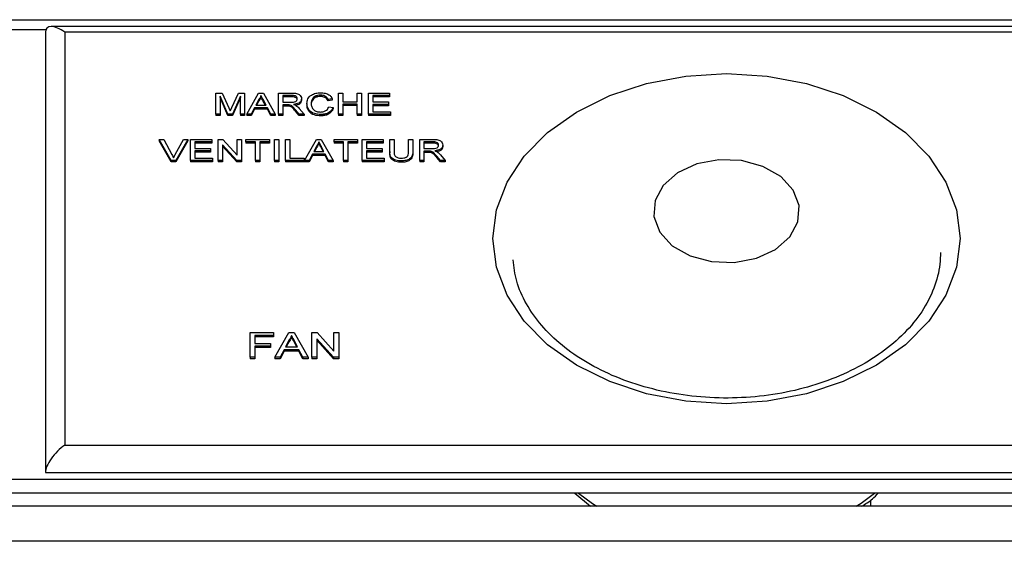
# Model space of a CAD drawing. Units: millimetres. Extents: x 617 to 7070, y 228 to 4288.
# Drawn here: x 2913 to 2963, y 2723 to 2750 of the extents above; entities that cross this region are included whole.
import ezdxf

# ---------------------------------------------------------------- set-up
doc = ezdxf.new("R2010")
doc.units = ezdxf.units.MM

msp = doc.modelspace()

# ---------------------------------------------------------------- linework, layer by layer
at = {"linetype": 'Continuous', "lineweight": 25}
for p, q in [((2589.554, 2749.705), (3138.954, 2749.705)), ((2913.971, 2749.178), (2589.554, 2749.178)), ((2913.954, 2749.059), (2913.954, 2726.431)), ((3138.661, 2749.352), (2914.247, 2749.352)), ((2914.954, 2749.059), (2914.954, 2727.845)), ((3137.954, 2749.059), (2914.954, 2749.059)), ((2922.711, 2745.937), (2923.038, 2745.937)), ((2922.711, 2744.848), (2922.711, 2745.937)), ((2923.038, 2745.937), (2923.383, 2745.173)), ((2923.528, 2745.186), (2923.869, 2745.937)), ((2923.869, 2745.937), (2924.193, 2745.937)), ((2924.193, 2745.937), (2924.193, 2744.848)), ((2924.298, 2744.848), (2924.91, 2745.937)), ((2924.91, 2745.937), (2925.155, 2745.937)), ((2925.155, 2745.937), (2925.767, 2744.848)), ((2925.932, 2744.848), (2925.932, 2745.937)), ((2925.932, 2745.937), (2926.6, 2745.937)), ((2929.014, 2744.848), (2929.014, 2745.937)), ((2929.014, 2745.937), (2929.231, 2745.937)), ((2929.231, 2745.937), (2929.231, 2745.49)), ((2929.982, 2745.49), (2929.982, 2745.937)), ((2929.982, 2745.937), (2930.199, 2745.937)), ((2930.199, 2745.937), (2930.199, 2744.848)), ((2930.555, 2744.848), (2930.555, 2745.937)), ((2930.555, 2745.937), (2931.641, 2745.937)), ((2931.641, 2745.937), (2931.641, 2745.812)), ((2923.337, 2744.848), (2922.929, 2745.77)), ((2922.929, 2745.77), (2922.929, 2744.848)), ((2923.337, 2744.777), (2922.929, 2745.699)), ((2923.976, 2745.77), (2923.565, 2744.848)), ((2923.976, 2745.699), (2923.565, 2744.777)), ((2923.976, 2744.848), (2923.976, 2745.77)), ((2924.927, 2745.61), (2924.77, 2745.309)), ((2924.927, 2745.54), (2924.807, 2745.309)), ((2924.927, 2745.61), (2924.927, 2745.54)), ((2925.033, 2745.812), (2925.033, 2745.741)), ((2925.296, 2745.309), (2925.146, 2745.595)), ((2925.146, 2745.595), (2925.146, 2745.524)), ((2925.259, 2745.309), (2925.146, 2745.524)), ((2926.608, 2745.812), (2926.149, 2745.812)), ((2926.149, 2745.812), (2926.149, 2745.462)), ((2926.608, 2745.741), (2926.149, 2745.741)), ((2926.149, 2745.462), (2926.562, 2745.462)), ((2926.608, 2745.812), (2926.608, 2745.741)), ((2927.117, 2745.643), (2927.117, 2745.573)), ((2927.394, 2745.401), (2927.394, 2745.33)), ((2928.093, 2745.826), (2928.093, 2745.755)), ((2928.698, 2745.635), (2928.48, 2745.602)), ((2928.48, 2745.602), (2928.48, 2745.531)), ((2928.698, 2745.564), (2928.48, 2745.531)), ((2928.698, 2745.635), (2928.698, 2745.564)), ((2929.231, 2745.49), (2929.982, 2745.49)), ((2931.641, 2745.812), (2930.772, 2745.812)), ((2930.772, 2745.812), (2930.772, 2745.476)), ((2931.641, 2745.741), (2930.772, 2745.741)), ((2930.772, 2745.476), (2931.582, 2745.476)), ((2931.582, 2745.476), (2931.582, 2745.351)), ((2931.641, 2745.812), (2931.641, 2745.741)), ((2924.704, 2745.183), (2924.529, 2744.848)), ((2924.704, 2745.112), (2924.529, 2744.777)), ((2924.704, 2745.183), (2924.704, 2745.112)), ((2925.361, 2745.183), (2924.704, 2745.183)), ((2925.361, 2745.112), (2924.704, 2745.112)), ((2924.77, 2745.309), (2925.296, 2745.309)), ((2925.537, 2744.848), (2925.361, 2745.183)), ((2925.361, 2745.183), (2925.361, 2745.112)), ((2925.537, 2744.777), (2925.361, 2745.112)), ((2926.372, 2745.337), (2926.149, 2745.337)), ((2926.149, 2745.337), (2926.149, 2744.848)), ((2926.372, 2745.266), (2926.149, 2745.266)), ((2926.372, 2745.337), (2926.372, 2745.266)), ((2926.479, 2745.332), (2926.479, 2745.261)), ((2926.994, 2744.848), (2926.802, 2745.078)), ((2926.802, 2745.078), (2926.802, 2745.007)), ((2926.994, 2744.777), (2926.802, 2745.007)), ((2926.99, 2745.148), (2927.243, 2744.848)), ((2928.52, 2745.232), (2928.737, 2745.196)), ((2928.737, 2745.196), (2928.737, 2745.126)), ((2929.982, 2745.365), (2929.231, 2745.365)), ((2929.231, 2745.365), (2929.231, 2744.848)), ((2929.982, 2745.294), (2929.231, 2745.294)), ((2929.982, 2744.848), (2929.982, 2745.365)), ((2931.582, 2745.351), (2930.772, 2745.351)), ((2930.772, 2745.351), (2930.772, 2744.973)), ((2931.582, 2745.28), (2930.772, 2745.28)), ((2930.772, 2744.973), (2931.681, 2744.973)), ((2931.582, 2745.351), (2931.582, 2745.28)), ((2931.681, 2744.973), (2931.681, 2744.848)), ((2922.711, 2744.848), (2922.711, 2744.777)), ((2922.929, 2744.848), (2922.711, 2744.848)), ((2922.929, 2744.777), (2922.711, 2744.777)), ((2922.929, 2744.848), (2922.929, 2744.777)), ((2923.337, 2744.848), (2923.337, 2744.777)), ((2923.565, 2744.848), (2923.337, 2744.848)), ((2923.565, 2744.777), (2923.337, 2744.777)), ((2923.565, 2744.848), (2923.565, 2744.777)), ((2924.193, 2744.848), (2923.976, 2744.848)), ((2923.976, 2744.848), (2923.976, 2744.777)), ((2924.193, 2744.777), (2923.976, 2744.777)), ((2924.193, 2744.848), (2924.193, 2744.777)), ((2924.529, 2744.848), (2924.298, 2744.848)), ((2924.298, 2744.848), (2924.298, 2744.777)), ((2924.529, 2744.777), (2924.298, 2744.777)), ((2924.529, 2744.848), (2924.529, 2744.777)), ((2925.537, 2744.848), (2925.537, 2744.777)), ((2925.767, 2744.848), (2925.537, 2744.848)), ((2925.767, 2744.777), (2925.537, 2744.777)), ((2925.767, 2744.848), (2925.767, 2744.777)), ((2926.149, 2744.848), (2925.932, 2744.848)), ((2925.932, 2744.848), (2925.932, 2744.777)), ((2926.149, 2744.777), (2925.932, 2744.777)), ((2926.149, 2744.848), (2926.149, 2744.777)), ((2927.243, 2744.848), (2926.994, 2744.848)), ((2926.994, 2744.848), (2926.994, 2744.777)), ((2927.243, 2744.777), (2926.994, 2744.777)), ((2927.243, 2744.848), (2927.243, 2744.777)), ((2928.108, 2744.834), (2928.108, 2744.763)), ((2929.231, 2744.848), (2929.014, 2744.848)), ((2929.014, 2744.848), (2929.014, 2744.777)), ((2929.231, 2744.777), (2929.014, 2744.777)), ((2929.231, 2744.848), (2929.231, 2744.777)), ((2929.982, 2744.848), (2929.982, 2744.777)), ((2930.199, 2744.848), (2929.982, 2744.848)), ((2930.199, 2744.777), (2929.982, 2744.777)), ((2930.199, 2744.848), (2930.199, 2744.777)), ((2931.681, 2744.848), (2930.555, 2744.848)), ((2930.555, 2744.848), (2930.555, 2744.777)), ((2931.681, 2744.777), (2930.555, 2744.777)), ((2931.681, 2744.848), (2931.681, 2744.777)), ((2919.799, 2743.554), (2919.799, 2743.483)), ((2920.42, 2742.464), (2919.799, 2743.554)), ((2919.799, 2743.554), (2920.034, 2743.554)), ((2920.42, 2742.393), (2919.799, 2743.483)), ((2920.034, 2743.554), (2920.454, 2742.773)), ((2920.622, 2742.773), (2921.042, 2743.554)), ((2921.278, 2743.554), (2920.656, 2742.464)), ((2921.278, 2743.483), (2920.656, 2742.393)), ((2921.042, 2743.554), (2921.278, 2743.554)), ((2921.278, 2743.554), (2921.278, 2743.483)), ((2921.417, 2742.464), (2921.417, 2743.554)), ((2921.417, 2743.554), (2922.504, 2743.554)), ((2922.504, 2743.428), (2921.635, 2743.428)), ((2921.635, 2743.428), (2921.635, 2743.093)), ((2922.504, 2743.357), (2921.635, 2743.357)), ((2922.504, 2743.554), (2922.504, 2743.428)), ((2922.504, 2743.428), (2922.504, 2743.357)), ((2922.84, 2743.554), (2923.069, 2743.554)), ((2922.84, 2742.464), (2922.84, 2743.554)), ((2923.069, 2743.554), (2923.808, 2742.741)), ((2923.808, 2742.741), (2923.808, 2743.554)), ((2923.808, 2743.554), (2924.025, 2743.554)), ((2924.025, 2743.554), (2924.025, 2742.464)), ((2924.262, 2743.428), (2924.262, 2743.554)), ((2924.262, 2743.554), (2925.467, 2743.554)), ((2924.756, 2743.428), (2924.262, 2743.428)), ((2924.262, 2743.428), (2924.262, 2743.357)), ((2924.756, 2743.357), (2924.262, 2743.357)), ((2924.756, 2742.464), (2924.756, 2743.428)), ((2925.467, 2743.428), (2924.973, 2743.428)), ((2924.973, 2743.428), (2924.973, 2742.464)), ((2925.467, 2743.357), (2924.973, 2743.357)), ((2925.467, 2743.554), (2925.467, 2743.428)), ((2925.467, 2743.428), (2925.467, 2743.357)), ((2925.724, 2743.554), (2925.942, 2743.554)), ((2925.724, 2742.464), (2925.724, 2743.554)), ((2925.942, 2743.554), (2925.942, 2742.464)), ((2926.297, 2743.554), (2926.514, 2743.554)), ((2926.297, 2742.464), (2926.297, 2743.554)), ((2926.514, 2743.554), (2926.514, 2742.59)), ((2927.272, 2742.464), (2927.884, 2743.554)), ((2927.884, 2743.554), (2928.129, 2743.554)), ((2928.006, 2743.428), (2928.006, 2743.357)), ((2928.129, 2743.554), (2928.74, 2742.464)), ((2928.786, 2743.428), (2928.786, 2743.554)), ((2928.786, 2743.554), (2929.992, 2743.554)), ((2929.28, 2743.428), (2928.786, 2743.428)), ((2928.786, 2743.428), (2928.786, 2743.357)), ((2929.28, 2743.357), (2928.786, 2743.357)), ((2929.28, 2742.464), (2929.28, 2743.428)), ((2929.992, 2743.428), (2929.498, 2743.428)), ((2929.498, 2743.428), (2929.498, 2742.464)), ((2929.992, 2743.357), (2929.498, 2743.357)), ((2929.992, 2743.554), (2929.992, 2743.428)), ((2929.992, 2743.428), (2929.992, 2743.357)), ((2930.229, 2742.464), (2930.229, 2743.554)), ((2930.229, 2743.554), (2931.315, 2743.554)), ((2931.315, 2743.428), (2930.446, 2743.428)), ((2930.446, 2743.428), (2930.446, 2743.093)), ((2931.315, 2743.357), (2930.446, 2743.357)), ((2931.315, 2743.554), (2931.315, 2743.428)), ((2931.315, 2743.428), (2931.315, 2743.357)), ((2931.651, 2742.927), (2931.651, 2743.554)), ((2931.651, 2743.554), (2931.868, 2743.554)), ((2931.868, 2743.554), (2931.868, 2742.934)), ((2932.619, 2743.554), (2932.836, 2743.554)), ((2932.619, 2742.934), (2932.619, 2743.554)), ((2932.836, 2743.554), (2932.836, 2742.927)), ((2933.192, 2742.464), (2933.192, 2743.554)), ((2933.192, 2743.554), (2933.861, 2743.554)), ((2933.869, 2743.428), (2933.409, 2743.428)), ((2933.409, 2743.428), (2933.409, 2743.079)), ((2933.869, 2743.357), (2933.409, 2743.357)), ((2933.869, 2743.428), (2933.869, 2743.357)), ((2921.635, 2743.093), (2922.445, 2743.093)), ((2922.445, 2742.967), (2921.635, 2742.967)), ((2921.635, 2742.967), (2921.635, 2742.59)), ((2922.445, 2742.896), (2921.635, 2742.896)), ((2922.445, 2743.093), (2922.445, 2742.967)), ((2922.445, 2742.967), (2922.445, 2742.896)), ((2923.796, 2742.464), (2923.057, 2743.277)), ((2923.057, 2743.277), (2923.057, 2742.464)), ((2923.796, 2742.393), (2923.057, 2743.207)), ((2927.901, 2743.227), (2927.743, 2742.925)), ((2927.743, 2742.925), (2928.269, 2742.925)), ((2927.901, 2743.156), (2927.78, 2742.925)), ((2927.901, 2743.227), (2927.901, 2743.156)), ((2928.269, 2742.925), (2928.119, 2743.212)), ((2928.119, 2743.212), (2928.119, 2743.141)), ((2928.232, 2742.925), (2928.119, 2743.141)), ((2930.446, 2743.093), (2931.256, 2743.093)), ((2931.256, 2742.967), (2930.446, 2742.967)), ((2930.446, 2742.967), (2930.446, 2742.59)), ((2931.256, 2742.896), (2930.446, 2742.896)), ((2931.256, 2743.093), (2931.256, 2742.967)), ((2931.256, 2742.967), (2931.256, 2742.896)), ((2931.651, 2742.927), (2931.651, 2742.856)), ((2932.836, 2742.927), (2932.836, 2742.856)), ((2933.409, 2743.079), (2933.822, 2743.079)), ((2933.632, 2742.953), (2933.409, 2742.953)), ((2933.409, 2742.953), (2933.409, 2742.464)), ((2933.632, 2742.882), (2933.409, 2742.882)), ((2933.632, 2742.953), (2933.632, 2742.882)), ((2933.739, 2742.948), (2933.739, 2742.877)), ((2934.377, 2743.26), (2934.377, 2743.189)), ((2920.42, 2742.464), (2920.42, 2742.393)), ((2920.656, 2742.464), (2920.42, 2742.464)), ((2920.656, 2742.393), (2920.42, 2742.393)), ((2920.656, 2742.464), (2920.656, 2742.393)), ((2921.417, 2742.464), (2921.417, 2742.393)), ((2922.543, 2742.464), (2921.417, 2742.464)), ((2922.543, 2742.393), (2921.417, 2742.393)), ((2921.635, 2742.59), (2922.543, 2742.59)), ((2922.543, 2742.59), (2922.543, 2742.464)), ((2922.543, 2742.464), (2922.543, 2742.393)), ((2923.057, 2742.464), (2922.84, 2742.464)), ((2922.84, 2742.464), (2922.84, 2742.393)), ((2923.057, 2742.393), (2922.84, 2742.393)), ((2923.057, 2742.464), (2923.057, 2742.393)), ((2923.796, 2742.464), (2923.796, 2742.393)), ((2924.025, 2742.464), (2923.796, 2742.464)), ((2924.025, 2742.393), (2923.796, 2742.393)), ((2924.025, 2742.464), (2924.025, 2742.393)), ((2924.756, 2742.464), (2924.756, 2742.393)), ((2924.973, 2742.464), (2924.756, 2742.464)), ((2924.973, 2742.393), (2924.756, 2742.393)), ((2924.973, 2742.464), (2924.973, 2742.393)), ((2925.942, 2742.464), (2925.724, 2742.464)), ((2925.724, 2742.464), (2925.724, 2742.393)), ((2925.942, 2742.393), (2925.724, 2742.393)), ((2925.942, 2742.464), (2925.942, 2742.393)), ((2927.245, 2742.464), (2926.297, 2742.464)), ((2926.297, 2742.464), (2926.297, 2742.393)), ((2927.245, 2742.393), (2926.297, 2742.393)), ((2926.514, 2742.59), (2927.245, 2742.59)), ((2927.245, 2742.59), (2927.245, 2742.464)), ((2927.245, 2742.464), (2927.245, 2742.393)), ((2927.272, 2742.464), (2927.272, 2742.393)), ((2927.502, 2742.464), (2927.272, 2742.464)), ((2927.502, 2742.393), (2927.272, 2742.393)), ((2927.678, 2742.799), (2927.502, 2742.464)), ((2927.678, 2742.729), (2927.502, 2742.393)), ((2927.502, 2742.464), (2927.502, 2742.393)), ((2927.678, 2742.799), (2927.678, 2742.729)), ((2928.335, 2742.799), (2927.678, 2742.799)), ((2928.335, 2742.729), (2927.678, 2742.729)), ((2928.51, 2742.464), (2928.335, 2742.799)), ((2928.335, 2742.799), (2928.335, 2742.729)), ((2928.51, 2742.393), (2928.335, 2742.729)), ((2928.74, 2742.464), (2928.51, 2742.464)), ((2928.51, 2742.464), (2928.51, 2742.393)), ((2928.74, 2742.393), (2928.51, 2742.393)), ((2928.74, 2742.464), (2928.74, 2742.393)), ((2929.498, 2742.464), (2929.28, 2742.464)), ((2929.28, 2742.464), (2929.28, 2742.393)), ((2929.498, 2742.393), (2929.28, 2742.393)), ((2929.498, 2742.464), (2929.498, 2742.393)), ((2930.229, 2742.464), (2930.229, 2742.393)), ((2931.355, 2742.464), (2930.229, 2742.464)), ((2931.355, 2742.393), (2930.229, 2742.393)), ((2930.446, 2742.59), (2931.355, 2742.59)), ((2931.355, 2742.59), (2931.355, 2742.464)), ((2931.355, 2742.464), (2931.355, 2742.393)), ((2932.247, 2742.45), (2932.247, 2742.379)), ((2933.409, 2742.464), (2933.192, 2742.464)), ((2933.192, 2742.464), (2933.192, 2742.393)), ((2933.409, 2742.393), (2933.192, 2742.393)), ((2933.409, 2742.464), (2933.409, 2742.393)), ((2934.255, 2742.464), (2934.063, 2742.694)), ((2934.063, 2742.694), (2934.063, 2742.624)), ((2934.255, 2742.393), (2934.063, 2742.624)), ((2934.251, 2742.765), (2934.504, 2742.464)), ((2934.504, 2742.464), (2934.255, 2742.464)), ((2934.255, 2742.464), (2934.255, 2742.393)), ((2934.504, 2742.393), (2934.255, 2742.393)), ((2934.504, 2742.464), (2934.504, 2742.393)), ((2924.468, 2732.352), (2924.468, 2733.623)), ((2924.468, 2733.623), (2925.667, 2733.623)), ((2925.667, 2733.477), (2924.722, 2733.477)), ((2924.722, 2733.477), (2924.722, 2733.069)), ((2925.667, 2733.406), (2924.722, 2733.406)), ((2925.667, 2733.623), (2925.667, 2733.477)), ((2925.667, 2733.477), (2925.667, 2733.406)), ((2925.743, 2732.352), (2926.457, 2733.623)), ((2926.477, 2733.242), (2926.293, 2732.89)), ((2926.457, 2733.623), (2926.743, 2733.623)), ((2926.477, 2733.242), (2926.477, 2733.171)), ((2926.6, 2733.477), (2926.6, 2733.406)), ((2926.743, 2733.623), (2927.457, 2732.352)), ((2927.649, 2732.352), (2927.649, 2733.623)), ((2927.649, 2733.623), (2927.917, 2733.623)), ((2928.764, 2732.352), (2927.902, 2733.301)), ((2927.902, 2733.301), (2927.902, 2732.352)), ((2928.764, 2732.281), (2927.902, 2733.23)), ((2927.917, 2733.623), (2928.778, 2732.675)), ((2928.778, 2732.675), (2928.778, 2733.623)), ((2928.778, 2733.623), (2929.032, 2733.623)), ((2929.032, 2733.623), (2929.032, 2732.352)), ((2924.722, 2733.069), (2925.528, 2733.069)), ((2925.528, 2732.923), (2924.722, 2732.923)), ((2924.722, 2732.923), (2924.722, 2732.352)), ((2925.528, 2732.852), (2924.722, 2732.852)), ((2925.528, 2733.069), (2925.528, 2732.923)), ((2925.528, 2732.923), (2925.528, 2732.852)), ((2926.217, 2732.743), (2926.012, 2732.352)), ((2926.217, 2732.743), (2926.217, 2732.673)), ((2926.983, 2732.743), (2926.217, 2732.743)), ((2926.293, 2732.89), (2926.907, 2732.89)), ((2926.477, 2733.171), (2926.33, 2732.89)), ((2926.907, 2732.89), (2926.732, 2733.224)), ((2926.732, 2733.224), (2926.732, 2733.153)), ((2926.87, 2732.89), (2926.732, 2733.153)), ((2927.188, 2732.352), (2926.983, 2732.743)), ((2926.983, 2732.743), (2926.983, 2732.673)), ((2924.722, 2732.352), (2924.468, 2732.352)), ((2924.468, 2732.352), (2924.468, 2732.281)), ((2924.722, 2732.281), (2924.468, 2732.281)), ((2924.722, 2732.352), (2924.722, 2732.281)), ((2925.743, 2732.352), (2925.743, 2732.281)), ((2926.012, 2732.352), (2925.743, 2732.352)), ((2926.012, 2732.281), (2925.743, 2732.281)), ((2926.217, 2732.673), (2926.012, 2732.281)), ((2926.012, 2732.352), (2926.012, 2732.281)), ((2926.983, 2732.673), (2926.217, 2732.673)), ((2927.188, 2732.281), (2926.983, 2732.673)), ((2927.457, 2732.352), (2927.188, 2732.352)), ((2927.188, 2732.352), (2927.188, 2732.281)), ((2927.457, 2732.281), (2927.188, 2732.281)), ((2927.457, 2732.352), (2927.457, 2732.281)), ((2927.902, 2732.352), (2927.649, 2732.352)), ((2927.649, 2732.352), (2927.649, 2732.281)), ((2927.902, 2732.281), (2927.649, 2732.281)), ((2927.902, 2732.352), (2927.902, 2732.281)), ((2928.764, 2732.352), (2928.764, 2732.281)), ((2929.032, 2732.352), (2928.764, 2732.352)), ((2929.032, 2732.281), (2928.764, 2732.281)), ((2929.032, 2732.352), (2929.032, 2732.281)), ((2914.954, 2727.845), (3135.54, 2727.845)), ((2913.954, 2726.431), (3135.954, 2726.431)), ((3135.418, 2726.078), (2593.09, 2726.078)), ((3135.418, 2725.371), (2593.09, 2725.371)), ((2941.159, 2725.371), (2941.964, 2724.695)), ((3137.954, 2724.695), (2590.554, 2724.695)), ((2956.366, 2724.695), (2956.366, 2725.018)), ((3137.954, 2722.895), (2590.554, 2722.895))]:
    msp.add_line(p, q, dxfattribs=at)
at = {"linetype": 'Continuous', "lineweight": 25, "flags": 128}
for points in [[(2960.954, 2738.452), (2960.772, 2736.979), (2960.23, 2735.55), (2959.346, 2734.209), (2958.146, 2732.998), (2956.667, 2731.952), (2954.954, 2731.104), (2953.058, 2730.478), (2951.038, 2730.096), (2948.954, 2729.967), (2946.87, 2730.096), (2944.85, 2730.478), (2942.954, 2731.104), (2941.24, 2731.952), (2939.761, 2732.998), (2938.562, 2734.209), (2937.678, 2735.55), (2937.136, 2736.979), (2936.954, 2738.452), (2937.136, 2739.925), (2937.678, 2741.354), (2938.562, 2742.695), (2939.761, 2743.906), (2941.24, 2744.952), (2942.954, 2745.801), (2944.85, 2746.426), (2946.87, 2746.808), (2948.954, 2746.937), (2951.038, 2746.808), (2953.058, 2746.426), (2954.954, 2745.801), (2956.667, 2744.952), (2958.146, 2743.906), (2959.346, 2742.695), (2960.23, 2741.354), (2960.772, 2739.925), (2960.954, 2738.452)], [(2952.208, 2738.543), (2952.627, 2739.319), (2952.687, 2740.148), (2952.381, 2740.95), (2951.739, 2741.646), (2950.825, 2742.167), (2949.728, 2742.464), (2948.555, 2742.506), (2947.421, 2742.289), (2946.437, 2741.836), (2945.7, 2741.19), (2945.281, 2740.414), (2945.221, 2739.584), (2945.527, 2738.782), (2946.168, 2738.087), (2947.082, 2737.565), (2948.18, 2737.269), (2949.353, 2737.227), (2950.487, 2737.443), (2951.471, 2737.897), (2952.208, 2738.543)], [(2941.355, 2725.371), (2942.065, 2724.841), (2942.289, 2724.695)], [(2955.619, 2724.695), (2955.867, 2724.857), (2956.553, 2725.371)]]:
    msp.add_lwpolyline(points, dxfattribs=at)
at = {"linetype": 'Continuous', "lineweight": 25}
for centre, major_axis, start_param, end_param in [((2914.954, 2748.352), (0.924, -0.924), 1.963495, 3.534292), ((2914.954, 2727.138), (0.924, 0.924), 1.178097, 2.748894)]:
    msp.add_ellipse(centre, major_axis=major_axis, ratio=0.414214, start_param=start_param, end_param=end_param, dxfattribs=at)
for points, knots in [([(2926.6, 2745.937), (2926.671, 2745.937), (2926.812, 2745.936), (2927.002, 2745.876), (2927.1, 2745.761), (2927.111, 2745.683), (2927.117, 2745.643)], [0, 0, 0, 0, 0.281671, 0.559202, 0.779411, 1, 1, 1, 1]), ([(2927.394, 2745.401), (2927.402, 2745.479), (2927.418, 2745.636), (2927.59, 2745.829), (2927.842, 2745.934), (2928.016, 2745.946), (2928.104, 2745.951)], [0, 0, 0, 0, 0.280492, 0.55957, 0.779615, 1, 1, 1, 1]), ([(2928.104, 2745.951), (2928.179, 2745.947), (2928.33, 2745.939), (2928.515, 2745.861), (2928.639, 2745.753), (2928.678, 2745.674), (2928.698, 2745.635)], [0, 0, 0, 0, 0.280081, 0.559449, 0.779549, 1, 1, 1, 1]), ([(2925.033, 2745.812), (2925.018, 2745.773), (2924.992, 2745.703), (2924.947, 2745.639), (2924.927, 2745.61)], [0, 0, 0, 0, 0.559915, 1, 1, 1, 1]), ([(2925.033, 2745.741), (2925.018, 2745.702), (2924.992, 2745.633), (2924.947, 2745.568), (2924.927, 2745.54)], [0, 0, 0, 0, 0.559915, 1, 1, 1, 1]), ([(2925.146, 2745.595), (2925.125, 2745.635), (2925.087, 2745.708), (2925.049, 2745.78), (2925.033, 2745.812)], [0, 0, 0, 0, 0.560002, 1, 1, 1, 1]), ([(2925.146, 2745.524), (2925.125, 2745.565), (2925.087, 2745.637), (2925.049, 2745.709), (2925.033, 2745.741)], [0, 0, 0, 0, 0.560002, 1, 1, 1, 1]), ([(2926.562, 2745.462), (2926.607, 2745.463), (2926.696, 2745.464), (2926.819, 2745.495), (2926.888, 2745.566), (2926.896, 2745.615), (2926.9, 2745.64)], [0, 0, 0, 0, 0.281563, 0.560238, 0.779872, 1, 1, 1, 1]), ([(2926.9, 2745.64), (2926.895, 2745.669), (2926.886, 2745.726), (2926.779, 2745.804), (2926.673, 2745.809), (2926.608, 2745.812)], [0, 0, 0, 0, 0.280406, 0.559981, 1, 1, 1, 1]), ([(2926.9, 2745.569), (2926.895, 2745.598), (2926.886, 2745.655), (2926.779, 2745.733), (2926.673, 2745.738), (2926.608, 2745.741)], [0, 0, 0, 0, 0.280406, 0.559981, 1, 1, 1, 1]), ([(2927.117, 2745.643), (2927.111, 2745.601), (2927.098, 2745.516), (2926.956, 2745.39), (2926.802, 2745.366), (2926.708, 2745.351)], [0, 0, 0, 0, 0.280517, 0.560502, 1, 1, 1, 1]), ([(2927.117, 2745.573), (2927.11, 2745.531), (2927.097, 2745.446), (2926.983, 2745.338), (2926.867, 2745.317), (2926.81, 2745.307)], [0, 0, 0, 0, 0.337811, 0.674979, 1, 1, 1, 1]), ([(2928.108, 2744.834), (2927.992, 2744.84), (2927.762, 2744.852), (2927.519, 2745.017), (2927.413, 2745.211), (2927.4, 2745.337), (2927.394, 2745.401)], [0, 0, 0, 0, 0.279955, 0.558088, 0.778912, 1, 1, 1, 1]), ([(2928.093, 2745.826), (2928.039, 2745.823), (2927.93, 2745.818), (2927.784, 2745.759), (2927.635, 2745.625), (2927.621, 2745.494), (2927.611, 2745.401)], [0, 0, 0, 0, 0.1872234, 0.3739058, 0.5607363, 1, 1, 1, 1]), ([(2928.093, 2745.755), (2928.039, 2745.752), (2927.93, 2745.747), (2927.784, 2745.688), (2927.635, 2745.554), (2927.621, 2745.423), (2927.611, 2745.33)], [0, 0, 0, 0, 0.1872234, 0.3739058, 0.5607363, 1, 1, 1, 1]), ([(2927.611, 2745.401), (2927.615, 2745.343), (2927.624, 2745.226), (2927.714, 2745.069), (2927.892, 2744.975), (2928.022, 2744.965), (2928.088, 2744.959)], [0, 0, 0, 0, 0.281245, 0.560716, 0.780138, 1, 1, 1, 1]), ([(2928.48, 2745.602), (2928.463, 2745.635), (2928.429, 2745.703), (2928.334, 2745.781), (2928.213, 2745.82), (2928.133, 2745.824), (2928.093, 2745.826)], [0, 0, 0, 0, 0.280553, 0.559739, 0.779654, 1, 1, 1, 1]), ([(2928.48, 2745.531), (2928.463, 2745.565), (2928.429, 2745.632), (2928.334, 2745.71), (2928.213, 2745.75), (2928.133, 2745.753), (2928.093, 2745.755)], [0, 0, 0, 0, 0.280553, 0.559739, 0.779654, 1, 1, 1, 1]), ([(2923.383, 2745.173), (2923.396, 2745.143), (2923.42, 2745.09), (2923.442, 2745.036), (2923.452, 2745.013)], [0, 0, 0, 0, 0.560002, 1, 1, 1, 1]), ([(2923.452, 2745.013), (2923.466, 2745.045), (2923.491, 2745.103), (2923.517, 2745.16), (2923.528, 2745.186)], [0, 0, 0, 0, 0.559997, 1, 1, 1, 1]), ([(2926.479, 2745.332), (2926.459, 2745.333), (2926.423, 2745.337), (2926.387, 2745.337), (2926.372, 2745.337)], [0, 0, 0, 0, 0.559853, 1, 1, 1, 1]), ([(2926.479, 2745.261), (2926.459, 2745.263), (2926.423, 2745.266), (2926.387, 2745.266), (2926.372, 2745.266)], [0, 0, 0, 0, 0.5598527, 1, 1, 1, 1]), ([(2926.802, 2745.078), (2926.773, 2745.112), (2926.725, 2745.168), (2926.652, 2745.242), (2926.581, 2745.303), (2926.513, 2745.322), (2926.479, 2745.332)], [0, 0, 0, 0, 0.340601, 0.560969, 0.780774, 1, 1, 1, 1]), ([(2926.802, 2745.007), (2926.773, 2745.041), (2926.725, 2745.097), (2926.652, 2745.172), (2926.581, 2745.232), (2926.513, 2745.251), (2926.479, 2745.261)], [0, 0, 0, 0, 0.340601, 0.560969, 0.780774, 1, 1, 1, 1]), ([(2926.708, 2745.351), (2926.732, 2745.342), (2926.775, 2745.327), (2926.812, 2745.306), (2926.828, 2745.297)], [0, 0, 0, 0, 0.56012, 1, 1, 1, 1]), ([(2926.828, 2745.297), (2926.863, 2745.271), (2926.924, 2745.226), (2926.97, 2745.172), (2926.99, 2745.148)], [0, 0, 0, 0, 0.559794, 1, 1, 1, 1]), ([(2928.108, 2744.763), (2927.992, 2744.769), (2927.762, 2744.781), (2927.519, 2744.946), (2927.413, 2745.141), (2927.4, 2745.267), (2927.394, 2745.33)], [0, 0, 0, 0, 0.279955, 0.558088, 0.778912, 1, 1, 1, 1]), ([(2928.088, 2744.959), (2928.147, 2744.963), (2928.265, 2744.972), (2928.445, 2745.064), (2928.492, 2745.168), (2928.52, 2745.232)], [0, 0, 0, 0, 0.2807112, 0.5609046, 1, 1, 1, 1]), ([(2928.737, 2745.196), (2928.712, 2745.141), (2928.661, 2745.029), (2928.498, 2744.908), (2928.303, 2744.843), (2928.173, 2744.837), (2928.108, 2744.834)], [0, 0, 0, 0, 0.280256, 0.559546, 0.779589, 1, 1, 1, 1]), ([(2928.737, 2745.126), (2928.712, 2745.07), (2928.661, 2744.959), (2928.498, 2744.837), (2928.303, 2744.772), (2928.173, 2744.766), (2928.108, 2744.763)], [0, 0, 0, 0, 0.2802563, 0.5595462, 0.7795894, 1, 1, 1, 1]), ([(2928.006, 2743.428), (2927.991, 2743.389), (2927.965, 2743.32), (2927.92, 2743.255), (2927.901, 2743.227)], [0, 0, 0, 0, 0.559915, 1, 1, 1, 1]), ([(2928.006, 2743.357), (2927.991, 2743.318), (2927.965, 2743.249), (2927.92, 2743.184), (2927.901, 2743.156)], [0, 0, 0, 0, 0.559915, 1, 1, 1, 1]), ([(2928.119, 2743.212), (2928.098, 2743.252), (2928.06, 2743.324), (2928.023, 2743.396), (2928.006, 2743.428)], [0, 0, 0, 0, 0.560002, 1, 1, 1, 1]), ([(2928.119, 2743.141), (2928.098, 2743.181), (2928.06, 2743.253), (2928.023, 2743.326), (2928.006, 2743.357)], [0, 0, 0, 0, 0.560002, 1, 1, 1, 1]), ([(2933.861, 2743.554), (2933.932, 2743.553), (2934.073, 2743.552), (2934.263, 2743.493), (2934.361, 2743.378), (2934.372, 2743.299), (2934.377, 2743.26)], [0, 0, 0, 0, 0.281671, 0.559202, 0.779411, 1, 1, 1, 1]), ([(2934.16, 2743.257), (2934.155, 2743.285), (2934.146, 2743.342), (2934.039, 2743.421), (2933.933, 2743.425), (2933.869, 2743.428)], [0, 0, 0, 0, 0.280406, 0.559981, 1, 1, 1, 1]), ([(2934.16, 2743.186), (2934.155, 2743.215), (2934.146, 2743.271), (2934.039, 2743.35), (2933.933, 2743.355), (2933.869, 2743.357)], [0, 0, 0, 0, 0.280406, 0.559981, 1, 1, 1, 1]), ([(2932.247, 2742.45), (2932.149, 2742.454), (2931.954, 2742.462), (2931.724, 2742.59), (2931.658, 2742.765), (2931.654, 2742.873), (2931.651, 2742.927)], [0, 0, 0, 0, 0.280729, 0.557904, 0.778403, 1, 1, 1, 1]), ([(2932.247, 2742.379), (2932.149, 2742.383), (2931.954, 2742.391), (2931.724, 2742.52), (2931.658, 2742.695), (2931.654, 2742.802), (2931.651, 2742.856)], [0, 0, 0, 0, 0.280729, 0.557904, 0.778403, 1, 1, 1, 1]), ([(2931.868, 2742.934), (2931.869, 2742.888), (2931.87, 2742.796), (2931.927, 2742.667), (2932.076, 2742.598), (2932.179, 2742.592), (2932.231, 2742.59)], [0, 0, 0, 0, 0.2817876, 0.5601223, 0.7793863, 1, 1, 1, 1]), ([(2932.231, 2742.59), (2932.276, 2742.591), (2932.366, 2742.594), (2932.499, 2742.628), (2932.618, 2742.747), (2932.619, 2742.857), (2932.619, 2742.934)], [0, 0, 0, 0, 0.187561, 0.374239, 0.559719, 1, 1, 1, 1]), ([(2932.836, 2742.927), (2932.835, 2742.858), (2932.832, 2742.723), (2932.702, 2742.544), (2932.475, 2742.459), (2932.323, 2742.453), (2932.247, 2742.45)], [0, 0, 0, 0, 0.281627, 0.559158, 0.778983, 1, 1, 1, 1]), ([(2932.836, 2742.856), (2932.835, 2742.788), (2932.832, 2742.652), (2932.702, 2742.473), (2932.475, 2742.388), (2932.323, 2742.382), (2932.247, 2742.379)], [0, 0, 0, 0, 0.281627, 0.559158, 0.778983, 1, 1, 1, 1]), ([(2933.739, 2742.948), (2933.719, 2742.95), (2933.684, 2742.953), (2933.648, 2742.953), (2933.632, 2742.953)], [0, 0, 0, 0, 0.5598527, 1, 1, 1, 1]), ([(2933.739, 2742.877), (2933.719, 2742.879), (2933.684, 2742.882), (2933.648, 2742.882), (2933.632, 2742.882)], [0, 0, 0, 0, 0.5598527, 1, 1, 1, 1]), ([(2934.063, 2742.694), (2934.034, 2742.728), (2933.986, 2742.784), (2933.913, 2742.859), (2933.842, 2742.92), (2933.773, 2742.939), (2933.739, 2742.948)], [0, 0, 0, 0, 0.340601, 0.560969, 0.780774, 1, 1, 1, 1]), ([(2934.063, 2742.624), (2934.034, 2742.658), (2933.986, 2742.714), (2933.913, 2742.788), (2933.842, 2742.849), (2933.773, 2742.868), (2933.739, 2742.877)], [0, 0, 0, 0, 0.340601, 0.560969, 0.780774, 1, 1, 1, 1]), ([(2933.822, 2743.079), (2933.867, 2743.079), (2933.956, 2743.081), (2934.08, 2743.111), (2934.148, 2743.182), (2934.156, 2743.232), (2934.16, 2743.257)], [0, 0, 0, 0, 0.281563, 0.560238, 0.779872, 1, 1, 1, 1]), ([(2934.377, 2743.26), (2934.371, 2743.217), (2934.358, 2743.132), (2934.216, 2743.007), (2934.063, 2742.982), (2933.969, 2742.967)], [0, 0, 0, 0, 0.280517, 0.560502, 1, 1, 1, 1]), ([(2933.969, 2742.967), (2933.993, 2742.959), (2934.035, 2742.944), (2934.072, 2742.923), (2934.089, 2742.913)], [0, 0, 0, 0, 0.56012, 1, 1, 1, 1]), ([(2934.377, 2743.189), (2934.371, 2743.147), (2934.358, 2743.063), (2934.243, 2742.954), (2934.127, 2742.933), (2934.07, 2742.923)], [0, 0, 0, 0, 0.337811, 0.674979, 1, 1, 1, 1]), ([(2934.089, 2742.913), (2934.123, 2742.888), (2934.184, 2742.842), (2934.231, 2742.789), (2934.251, 2742.765)], [0, 0, 0, 0, 0.559794, 1, 1, 1, 1]), ([(2920.454, 2742.773), (2920.471, 2742.74), (2920.502, 2742.682), (2920.527, 2742.623), (2920.538, 2742.597)], [0, 0, 0, 0, 0.559998, 1, 1, 1, 1]), ([(2920.538, 2742.597), (2920.552, 2742.63), (2920.578, 2742.689), (2920.608, 2742.747), (2920.622, 2742.773)], [0, 0, 0, 0, 0.559972, 1, 1, 1, 1]), ([(2959.954, 2737.745), (2959.947, 2737.544), (2959.924, 2736.925), (2959.659, 2735.896), (2959.043, 2734.694), (2958.132, 2733.577), (2956.962, 2732.581), (2955.566, 2731.733), (2953.983, 2731.056), (2952.255, 2730.571), (2950.432, 2730.292), (2948.567, 2730.228), (2946.713, 2730.382), (2944.925, 2730.747), (2943.256, 2731.312), (2941.754, 2732.057), (2940.462, 2732.955), (2939.409, 2733.978), (2938.63, 2735.093), (2938.124, 2736.23), (2938.029, 2736.993), (2937.983, 2737.358)], [0, 0, 0, 0, 0.027249, 0.084113, 0.140439, 0.195713, 0.250199, 0.304285, 0.358223, 0.412125, 0.466033, 0.519955, 0.573865, 0.627723, 0.681494, 0.735166, 0.78877, 0.842375, 0.896172, 0.950507, 1, 1, 1, 1]), ([(2926.6, 2733.477), (2926.583, 2733.431), (2926.552, 2733.35), (2926.5, 2733.275), (2926.477, 2733.242)], [0, 0, 0, 0, 0.5599146, 1, 1, 1, 1]), ([(2926.6, 2733.406), (2926.583, 2733.361), (2926.552, 2733.28), (2926.5, 2733.204), (2926.477, 2733.171)], [0, 0, 0, 0, 0.559915, 1, 1, 1, 1]), ([(2926.732, 2733.224), (2926.707, 2733.271), (2926.663, 2733.355), (2926.619, 2733.44), (2926.6, 2733.477)], [0, 0, 0, 0, 0.5600021, 1, 1, 1, 1]), ([(2926.732, 2733.153), (2926.707, 2733.201), (2926.663, 2733.285), (2926.619, 2733.369), (2926.6, 2733.406)], [0, 0, 0, 0, 0.560002, 1, 1, 1, 1]), ([(2955.9, 2724.695), (2956.096, 2724.816), (2956.416, 2725.014), (2956.652, 2725.271), (2956.744, 2725.371)], [0, 0, 0, 0, 0.612983, 1, 1, 1, 1])]:
    msp.add_open_spline(points, degree=3, knots=knots, dxfattribs=at)

doc.saveas('drawing.dxf')
